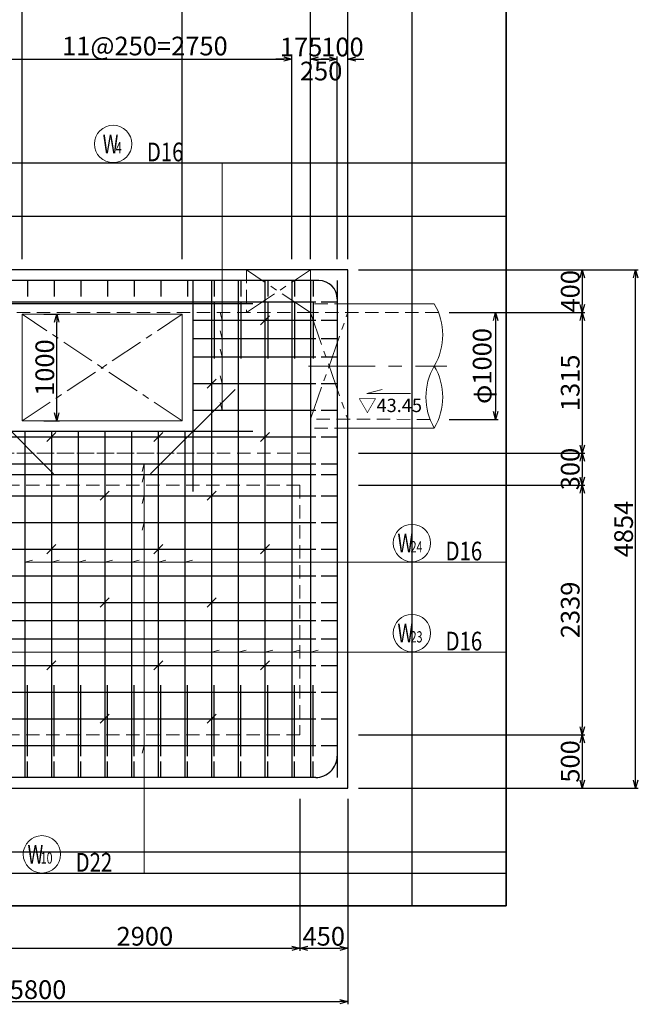
# Model space of a CAD drawing. Extents: x 85042 to 427010, y 123686 to 401496.
# Drawn here: x 258667 to 264459, y 387382 to 396605 of the extents above; entities that cross this region are included whole.
import ezdxf

# ---------------------------------------------------------------- set-up
doc = ezdxf.new("R2010")
doc.units = 0
for name, pattern in [('CENTER', [50.8, 31.75, -6.35, 6.35, -6.35]), ('CENTER1', [10, 6.25, -1.25, 1.25, -1.25]), ('HIDDEN', [0.375, 0.25, -0.125])]:
    doc.linetypes.add(name, pattern=pattern)
doc.layers.get('0').update_dxf_attribs({"linetype": 'CONTINUOUS', "lineweight": 20})
doc.layers.get('Defpoints').update_dxf_attribs({"color": 108, "linetype": 'CONTINUOUS'})
for name, color, linetype, lineweight in [('D-BAR', 2, 'CONTINUOUS', 25), ('D-BAR-DIM', 4, 'CONTINUOUS', 13), ('D-BAR-TXT', 3, 'CONTINUOUS', 20), ('D-STR-DIM', 7, 'CONTINUOUS', 13), ('D-STRC', 3, 'CONTINUOUS', 20), ('中心線0.13', 4, 'CONTINUOUS', 13), ('開口', 4, 'CONTINUOUS', 13)]:
    doc.layers.add(name, color=color, linetype=linetype, lineweight=lineweight)
doc.styles.add('ＭＳ ゴシック', font='txt')
doc.dimstyles.new('CW-scale50', dxfattribs={"dimscale": 50, "dimtxt": 3.5, "dimasz": 1.5, "dimexe": 0.5, "dimexo": 2, "dimgap": 0.5, "dimtad": 1, "dimdec": 0, "dimdsep": 46, "dimtxsty": 'Standard', "dimblk": 'OPEN30', "dimcen": 0, "dimclrd": 1, "dimclre": 1, "dimclrt": 3, "dimadec": 0, "dimazin": 0, "dimtfac": 1, "dimtdec": 0, "dimtix": 1, "dimtofl": 0, "dimtmove": 0, "dimatfit": 3, "dimldrblk": 'OPEN30', "dimfxl": 0, "dimtolj": 1, "dimtzin": 0, "dimarcsym": 0})

# ---------------------------------------------------------------- blocks, each defined once
blk = doc.blocks.new('_Open30')
at = {"color": 0, "linetype": 'ByBlock', "lineweight": -2}
for p, q in [((-1, 0.27), (0, 0)), ((0, 0), (-1, -0.27)), ((0, 0), (-1, 0))]:
    blk.add_line(p, q, dxfattribs=at)
blk = doc.blocks.new('*D42')
at = {"layer": 'D-STR-DIM', "color": 1, "lineweight": -2, "ltscale": 50}
for p, q in [((262688.9, 393861.2), (263148.5, 393861.2)), ((263123.5, 393786.2), (263123.5, 392936.2)), ((262687.4, 392861.2), (263148.5, 392861.2))]:
    blk.add_line(p, q, dxfattribs=at)
at = {"layer": 'Defpoints', "color": 0, "ltscale": 50}
for p in [(262588.9, 393861.2), (262587.4, 392861.2), (263123.5, 392861.2)]:
    blk.add_point(p, dxfattribs=at)
at = {"layer": 'D-STR-DIM', "color": 1, "lineweight": -2, "ltscale": 50, "xscale": 75, "yscale": 75, "zscale": 75}
for p, rotation in [((263123.5, 393861.2), 90), ((263123.5, 392861.2), 270)]:
    blk.add_blockref('_Open30', p, dxfattribs=dict(at, rotation=rotation))
at = {"layer": 'D-STR-DIM', "color": 3, "ltscale": 50, "insert": (262996.8, 393361.2), "char_height": 175, "attachment_point": 5, "rotation": 90}
blk.add_mtext('\\A1;φ1000', dxfattribs=at)
blk = doc.blocks.new('*D46')
at = {"layer": 'D-STR-DIM', "color": 1, "lineweight": -2, "ltscale": 50}
for p, q in [((258388.7, 389306.9), (258388.7, 387882)), ((261289.1, 389306.9), (261289.1, 387882)), ((258463.7, 387907), (261214.1, 387907))]:
    blk.add_line(p, q, dxfattribs=at)
at = {"layer": 'Defpoints', "color": 0, "ltscale": 50}
for p in [(258388.7, 389406.9), (261289.1, 389406.9), (261289.1, 387907)]:
    blk.add_point(p, dxfattribs=at)
at = {"layer": 'D-STR-DIM', "color": 1, "lineweight": -2, "ltscale": 50, "xscale": 75, "yscale": 75, "zscale": 75, "rotation": 180}
blk.add_blockref('_Open30', (258388.7, 387907), dxfattribs=at)
at = {"layer": 'D-STR-DIM', "color": 1, "lineweight": -2, "ltscale": 50, "xscale": 75, "yscale": 75, "zscale": 75}
blk.add_blockref('_Open30', (261289.1, 387907), dxfattribs=at)
at = {"layer": 'D-STR-DIM', "color": 3, "ltscale": 50, "insert": (259838.9, 388019.5), "char_height": 175, "attachment_point": 5}
blk.add_mtext('\\A1;2900', dxfattribs=at)
blk = doc.blocks.new('*D47')
at = {"layer": 'D-STR-DIM', "color": 1, "lineweight": -2, "ltscale": 50}
for p, q in [((261839.1, 394261.2), (263959.1, 394261.2)), ((263934.1, 394186.2), (263934.1, 393936.2)), ((262688.9, 393861.2), (263959.1, 393861.2))]:
    blk.add_line(p, q, dxfattribs=at)
at = {"layer": 'Defpoints', "color": 0, "ltscale": 50}
for p in [(261739.1, 394261.2), (262588.9, 393861.2), (263934.1, 393861.2)]:
    blk.add_point(p, dxfattribs=at)
at = {"layer": 'D-STR-DIM', "color": 1, "lineweight": -2, "ltscale": 50, "xscale": 75, "yscale": 75, "zscale": 75}
for p, rotation in [((263934.1, 394261.2), 90), ((263934.1, 393861.2), 270)]:
    blk.add_blockref('_Open30', p, dxfattribs=dict(at, rotation=rotation))
at = {"layer": 'D-STR-DIM', "color": 3, "ltscale": 50, "insert": (263821.6, 394061.2), "char_height": 175, "attachment_point": 5, "rotation": 90}
blk.add_mtext('\\A1;400', dxfattribs=at)
blk = doc.blocks.new('*D48')
at = {"layer": 'D-STR-DIM', "color": 1, "lineweight": -2, "ltscale": 50}
for p, q in [((262688.9, 393861.2), (263959.1, 393861.2)), ((263934.1, 393786.2), (263934.1, 392621.3)), ((261839.1, 392546.3), (263959.1, 392546.3))]:
    blk.add_line(p, q, dxfattribs=at)
at = {"layer": 'Defpoints', "color": 0, "ltscale": 50}
for p in [(262588.9, 393861.2), (261739.1, 392546.3), (263934.1, 392546.3)]:
    blk.add_point(p, dxfattribs=at)
at = {"layer": 'D-STR-DIM', "color": 1, "lineweight": -2, "ltscale": 50, "xscale": 75, "yscale": 75, "zscale": 75}
for p, rotation in [((263934.1, 393861.2), 90), ((263934.1, 392546.3), 270)]:
    blk.add_blockref('_Open30', p, dxfattribs=dict(at, rotation=rotation))
at = {"layer": 'D-STR-DIM', "color": 3, "ltscale": 50, "insert": (263821.6, 393203.7), "char_height": 175, "attachment_point": 5, "rotation": 90}
blk.add_mtext('\\A1;1315', dxfattribs=at)
blk = doc.blocks.new('*D49')
at = {"layer": 'D-STR-DIM', "color": 1, "lineweight": -2, "ltscale": 50}
for p, q in [((255938.7, 389307), (255938.7, 387382)), ((261739.1, 389306.7), (261739.1, 387382)), ((256013.7, 387407), (261664.1, 387407))]:
    blk.add_line(p, q, dxfattribs=at)
at = {"layer": 'Defpoints', "color": 0, "ltscale": 50}
for p in [(255938.7, 389407), (261739.1, 389406.7), (261739.1, 387407)]:
    blk.add_point(p, dxfattribs=at)
at = {"layer": 'D-STR-DIM', "color": 1, "lineweight": -2, "ltscale": 50, "xscale": 75, "yscale": 75, "zscale": 75, "rotation": 180}
blk.add_blockref('_Open30', (255938.7, 387407), dxfattribs=at)
at = {"layer": 'D-STR-DIM', "color": 1, "lineweight": -2, "ltscale": 50, "xscale": 75, "yscale": 75, "zscale": 75}
blk.add_blockref('_Open30', (261739.1, 387407), dxfattribs=at)
at = {"layer": 'D-STR-DIM', "color": 3, "ltscale": 50, "insert": (258838.9, 387519.5), "char_height": 175, "attachment_point": 5}
blk.add_mtext('\\A1;5800', dxfattribs=at)
blk = doc.blocks.new('*D50')
at = {"layer": 'D-STR-DIM', "color": 1, "lineweight": -2, "ltscale": 50}
for p, q in [((258893.2, 393846.3), (259039.4, 393846.3)), ((259014.4, 392921.3), (259014.4, 393771.3)), ((258893.2, 392846.3), (259039.4, 392846.3))]:
    blk.add_line(p, q, dxfattribs=at)
at = {"layer": 'Defpoints', "color": 0, "ltscale": 50}
for p in [(258793.2, 393846.3), (259014.4, 393846.3), (258793.2, 392846.3)]:
    blk.add_point(p, dxfattribs=at)
at = {"layer": 'D-STR-DIM', "color": 1, "lineweight": -2, "ltscale": 50, "xscale": 75, "yscale": 75, "zscale": 75}
for p, rotation in [((259014.4, 393846.3), 90), ((259014.4, 392846.3), 270)]:
    blk.add_blockref('_Open30', p, dxfattribs=dict(at, rotation=rotation))
at = {"layer": 'D-STR-DIM', "color": 3, "ltscale": 50, "insert": (258901.9, 393346.3), "char_height": 175, "attachment_point": 5, "rotation": 90}
blk.add_mtext('\\A1;1000', dxfattribs=at)
blk = doc.blocks.new('*D55')
at = {"layer": 'D-STR-DIM', "color": 1, "lineweight": -2, "ltscale": 50}
for p, q in [((261289.1, 389306.9), (261289.1, 387881.8)), ((261739.1, 389306.7), (261739.1, 387881.8)), ((261364.1, 387906.8), (261664.1, 387906.8))]:
    blk.add_line(p, q, dxfattribs=at)
at = {"layer": 'Defpoints', "color": 0, "ltscale": 50}
for p in [(261289.1, 389406.9), (261739.1, 389406.7), (261739.1, 387906.8)]:
    blk.add_point(p, dxfattribs=at)
at = {"layer": 'D-STR-DIM', "color": 1, "lineweight": -2, "ltscale": 50, "xscale": 75, "yscale": 75, "zscale": 75, "rotation": 180}
blk.add_blockref('_Open30', (261289.1, 387906.8), dxfattribs=at)
at = {"layer": 'D-STR-DIM', "color": 1, "lineweight": -2, "ltscale": 50, "xscale": 75, "yscale": 75, "zscale": 75}
blk.add_blockref('_Open30', (261739.1, 387906.8), dxfattribs=at)
at = {"layer": 'D-STR-DIM', "color": 3, "ltscale": 50, "insert": (261514.1, 388019.3), "char_height": 175, "attachment_point": 5}
blk.add_mtext('\\A1;450', dxfattribs=at)
blk = doc.blocks.new('*D56')
at = {"layer": 'D-STR-DIM', "color": 1, "lineweight": -2, "ltscale": 50}
for p, q in [((261839.1, 392245.9), (263959, 392245.9)), ((263934, 392170.9), (263934, 389982.3)), ((261839.1, 389907.3), (263959, 389907.3))]:
    blk.add_line(p, q, dxfattribs=at)
at = {"layer": 'Defpoints', "color": 0, "ltscale": 50}
for p in [(261739.1, 392245.9), (261739.1, 389907.3), (263934, 389907.3)]:
    blk.add_point(p, dxfattribs=at)
at = {"layer": 'D-STR-DIM', "color": 1, "lineweight": -2, "ltscale": 50, "xscale": 75, "yscale": 75, "zscale": 75}
for p, rotation in [((263934, 392245.9), 90), ((263934, 389907.3), 270)]:
    blk.add_blockref('_Open30', p, dxfattribs=dict(at, rotation=rotation))
at = {"layer": 'D-STR-DIM', "color": 3, "ltscale": 50, "insert": (263821.5, 391076.6), "char_height": 175, "attachment_point": 5, "rotation": 90}
blk.add_mtext('\\A1;2339', dxfattribs=at)
blk = doc.blocks.new('*D57')
at = {"layer": 'D-STR-DIM', "color": 1, "lineweight": -2, "ltscale": 50}
for p, q in [((261839.1, 392546.3), (263959.1, 392546.3)), ((263934.1, 392471.3), (263934.1, 392320.9)), ((261839.1, 392245.9), (263959.1, 392245.9))]:
    blk.add_line(p, q, dxfattribs=at)
at = {"layer": 'Defpoints', "color": 0, "ltscale": 50}
for p in [(261739.1, 392546.3), (261739.1, 392245.9), (263934.1, 392245.9)]:
    blk.add_point(p, dxfattribs=at)
at = {"layer": 'D-STR-DIM', "color": 1, "lineweight": -2, "ltscale": 50, "xscale": 75, "yscale": 75, "zscale": 75}
for p, rotation in [((263934.1, 392546.3), 90), ((263934.1, 392245.9), 270)]:
    blk.add_blockref('_Open30', p, dxfattribs=dict(at, rotation=rotation))
at = {"layer": 'D-STR-DIM', "color": 3, "ltscale": 50, "insert": (263821.6, 392396.1), "char_height": 175, "attachment_point": 5, "rotation": 90}
blk.add_mtext('\\A1;300', dxfattribs=at)
blk = doc.blocks.new('*D40')
at = {"layer": 'D-STR-DIM', "color": 1, "lineweight": -2, "ltscale": 50}
for p, q in [((261839.1, 389907.3), (263959, 389907.3)), ((263934, 389832.3), (263934, 389481.9)), ((261838.7, 389406.9), (263959, 389406.9))]:
    blk.add_line(p, q, dxfattribs=at)
at = {"layer": 'Defpoints', "color": 0, "ltscale": 50}
for p in [(261739.1, 389907.3), (261738.7, 389406.9), (263934, 389406.9)]:
    blk.add_point(p, dxfattribs=at)
at = {"layer": 'D-STR-DIM', "color": 1, "lineweight": -2, "ltscale": 50, "xscale": 75, "yscale": 75, "zscale": 75}
for p, rotation in [((263934, 389907.3), 90), ((263934, 389406.9), 270)]:
    blk.add_blockref('_Open30', p, dxfattribs=dict(at, rotation=rotation))
at = {"layer": 'D-STR-DIM', "color": 3, "ltscale": 50, "insert": (263821.5, 389657.1), "char_height": 175, "attachment_point": 5, "rotation": 90}
blk.add_mtext('\\A1;500', dxfattribs=at)
blk = doc.blocks.new('*D41')
at = {"layer": 'D-STR-DIM', "color": 1, "lineweight": -2, "ltscale": 50}
for p, q in [((261839.1, 394261.2), (264459, 394261.2)), ((264434, 389481.9), (264434, 394186.2)), ((261838.7, 389406.9), (264459, 389406.9))]:
    blk.add_line(p, q, dxfattribs=at)
at = {"layer": 'Defpoints', "color": 0, "ltscale": 50}
for p in [(261739.1, 394261.2), (264434, 394261.2), (261738.7, 389406.9)]:
    blk.add_point(p, dxfattribs=at)
at = {"layer": 'D-STR-DIM', "color": 1, "lineweight": -2, "ltscale": 50, "xscale": 75, "yscale": 75, "zscale": 75}
for p, rotation in [((264434, 394261.2), 90), ((264434, 389406.9), 270)]:
    blk.add_blockref('_Open30', p, dxfattribs=dict(at, rotation=rotation))
at = {"layer": 'D-STR-DIM', "color": 3, "ltscale": 50, "insert": (264321.5, 391834), "char_height": 175, "attachment_point": 5, "rotation": 90}
blk.add_mtext('\\A1;4854', dxfattribs=at)
blk = doc.blocks.new('*D407')
at = {"layer": 'D-STR-DIM', "color": 1, "lineweight": -2, "ltscale": 50}
for p, q in [((255939.1, 394361.2), (255939.1, 397261.9)), ((261739.1, 394361.2), (261739.1, 397261.9)), ((256014.1, 397236.9), (261664.1, 397236.9))]:
    blk.add_line(p, q, dxfattribs=at)
at = {"layer": 'Defpoints', "color": 0, "ltscale": 50}
for p in [(261739.1, 397236.9), (255939.1, 394261.2), (261739.1, 394261.2)]:
    blk.add_point(p, dxfattribs=at)
at = {"layer": 'D-STR-DIM', "color": 1, "lineweight": -2, "ltscale": 50, "xscale": 75, "yscale": 75, "zscale": 75, "rotation": 180}
blk.add_blockref('_Open30', (255939.1, 397236.9), dxfattribs=at)
at = {"layer": 'D-STR-DIM', "color": 1, "lineweight": -2, "ltscale": 50, "xscale": 75, "yscale": 75, "zscale": 75}
blk.add_blockref('_Open30', (261739.1, 397236.9), dxfattribs=at)
at = {"layer": 'D-STR-DIM', "color": 3, "ltscale": 50, "insert": (258839.1, 397349.4), "char_height": 175, "attachment_point": 5}
blk.add_mtext('\\A1;5800', dxfattribs=at)
blk = doc.blocks.new('*D410')
at = {"layer": 'D-STR-DIM', "color": 1, "lineweight": -2, "ltscale": 50}
for p, q in [((261639.1, 394361.2), (261639.1, 396261.9)), ((261739.1, 394361.2), (261739.1, 396261.9)), ((261564.1, 396236.9), (261489.1, 396236.9)), ((261814.1, 396236.9), (261889.1, 396236.9))]:
    blk.add_line(p, q, dxfattribs=at)
at = {"layer": 'Defpoints', "color": 0, "ltscale": 50}
for p in [(261739.1, 396236.9), (261639.1, 394261.2), (261739.1, 394261.2)]:
    blk.add_point(p, dxfattribs=at)
at = {"layer": 'D-STR-DIM', "color": 1, "lineweight": -2, "ltscale": 50, "xscale": 75, "yscale": 75, "zscale": 75}
blk.add_blockref('_Open30', (261639.1, 396236.9), dxfattribs=at)
at = {"layer": 'D-STR-DIM', "color": 1, "lineweight": -2, "ltscale": 50, "xscale": 75, "yscale": 75, "zscale": 75, "rotation": 180}
blk.add_blockref('_Open30', (261739.1, 396236.9), dxfattribs=at)
at = {"layer": 'D-STR-DIM', "color": 3, "ltscale": 50, "insert": (261689.1, 396349.4), "char_height": 175, "attachment_point": 5}
blk.add_mtext('\\A1;100', dxfattribs=at)
blk = doc.blocks.new('*D411')
at = {"layer": 'D-STR-DIM', "color": 1, "lineweight": -2, "ltscale": 50}
for p, q in [((258464.1, 394361.2), (258464.1, 396261.9)), ((261214.1, 394361.2), (261214.1, 396261.9)), ((258539.1, 396236.9), (261139.1, 396236.9))]:
    blk.add_line(p, q, dxfattribs=at)
at = {"layer": 'Defpoints', "color": 0, "ltscale": 50}
for p in [(261214.1, 396236.9), (258464.1, 394261.2), (261214.1, 394261.2)]:
    blk.add_point(p, dxfattribs=at)
at = {"layer": 'D-STR-DIM', "color": 1, "lineweight": -2, "ltscale": 50, "xscale": 75, "yscale": 75, "zscale": 75, "rotation": 180}
blk.add_blockref('_Open30', (258464.1, 396236.9), dxfattribs=at)
at = {"layer": 'D-STR-DIM', "color": 1, "lineweight": -2, "ltscale": 50, "xscale": 75, "yscale": 75, "zscale": 75}
blk.add_blockref('_Open30', (261214.1, 396236.9), dxfattribs=at)
at = {"layer": 'D-STR-DIM', "color": 3, "ltscale": 50, "insert": (259839.1, 396358.7), "char_height": 175, "attachment_point": 5}
blk.add_mtext('\\A1;11@250=2750', dxfattribs=at)
blk = doc.blocks.new('*D412')
at = {"layer": 'D-STR-DIM', "color": 1, "lineweight": -2, "ltscale": 50}
for p, q in [((261389.1, 394361.2), (261389.1, 396261.9)), ((261639.1, 394361.2), (261639.1, 396261.9)), ((261464.1, 396236.9), (261564.1, 396236.9))]:
    blk.add_line(p, q, dxfattribs=at)
at = {"layer": 'Defpoints', "color": 0, "ltscale": 50}
for p in [(261639.1, 396236.9), (261389.1, 394261.2), (261639.1, 394261.2)]:
    blk.add_point(p, dxfattribs=at)
at = {"layer": 'D-STR-DIM', "color": 1, "lineweight": -2, "ltscale": 50, "xscale": 75, "yscale": 75, "zscale": 75, "rotation": 180}
blk.add_blockref('_Open30', (261389.1, 396236.9), dxfattribs=at)
at = {"layer": 'D-STR-DIM', "color": 1, "lineweight": -2, "ltscale": 50, "xscale": 75, "yscale": 75, "zscale": 75}
blk.add_blockref('_Open30', (261639.1, 396236.9), dxfattribs=at)
at = {"layer": 'D-STR-DIM', "color": 3, "ltscale": 50, "insert": (261489.1, 396124.4), "char_height": 175, "attachment_point": 5}
blk.add_mtext('\\A1;250', dxfattribs=at)
blk = doc.blocks.new('*D413')
at = {"layer": 'D-STR-DIM', "color": 1, "lineweight": -2, "ltscale": 50}
for p, q in [((261389.1, 394361.2), (261389.1, 396761.9)), ((261664.1, 396736.9), (261464.1, 396736.9)), ((261739.1, 394361.2), (261739.1, 396761.9))]:
    blk.add_line(p, q, dxfattribs=at)
at = {"layer": 'Defpoints', "color": 0, "ltscale": 50}
for p in [(261389.1, 396736.9), (261389.1, 394261.2), (261739.1, 394261.2)]:
    blk.add_point(p, dxfattribs=at)
at = {"layer": 'D-STR-DIM', "color": 1, "lineweight": -2, "ltscale": 50, "xscale": 75, "yscale": 75, "zscale": 75, "rotation": 180}
blk.add_blockref('_Open30', (261389.1, 396736.9), dxfattribs=at)
at = {"layer": 'D-STR-DIM', "color": 1, "lineweight": -2, "ltscale": 50, "xscale": 75, "yscale": 75, "zscale": 75}
blk.add_blockref('_Open30', (261739.1, 396736.9), dxfattribs=at)
at = {"layer": 'D-STR-DIM', "color": 3, "ltscale": 50, "insert": (261564.1, 396849.4), "char_height": 175, "attachment_point": 5}
blk.add_mtext('\\A1;350', dxfattribs=at)
blk = doc.blocks.new('*D414')
at = {"layer": 'D-STR-DIM', "color": 1, "lineweight": -2, "ltscale": 50}
for p, q in [((256288.7, 394361.3), (256288.7, 396761.9)), ((258613.7, 396736.9), (256363.7, 396736.9)), ((258688.7, 394361.3), (258688.7, 396761.9))]:
    blk.add_line(p, q, dxfattribs=at)
at = {"layer": 'Defpoints', "color": 0, "ltscale": 50}
for p in [(256288.7, 396736.9), (256288.7, 394261.3), (258688.7, 394261.3)]:
    blk.add_point(p, dxfattribs=at)
at = {"layer": 'D-STR-DIM', "color": 1, "lineweight": -2, "ltscale": 50, "xscale": 75, "yscale": 75, "zscale": 75, "rotation": 180}
blk.add_blockref('_Open30', (256288.7, 396736.9), dxfattribs=at)
at = {"layer": 'D-STR-DIM', "color": 1, "lineweight": -2, "ltscale": 50, "xscale": 75, "yscale": 75, "zscale": 75}
blk.add_blockref('_Open30', (258688.7, 396736.9), dxfattribs=at)
at = {"layer": 'D-STR-DIM', "color": 3, "ltscale": 50, "insert": (257488.7, 396849.4), "char_height": 175, "attachment_point": 5}
blk.add_mtext('\\A1;2400', dxfattribs=at)
blk = doc.blocks.new('*D417')
at = {"layer": 'D-STR-DIM', "color": 1, "lineweight": -2, "ltscale": 50}
for p, q in [((261214.1, 394361.2), (261214.1, 396261.9)), ((261389.1, 394361.2), (261389.1, 396261.9)), ((261139.1, 396236.9), (261064.1, 396236.9)), ((261464.1, 396236.9), (261539.1, 396236.9))]:
    blk.add_line(p, q, dxfattribs=at)
at = {"layer": 'Defpoints', "color": 0, "ltscale": 50}
for p in [(261214.1, 396236.9), (261214.1, 394261.2), (261389.1, 394261.2)]:
    blk.add_point(p, dxfattribs=at)
at = {"layer": 'D-STR-DIM', "color": 1, "lineweight": -2, "ltscale": 50, "xscale": 75, "yscale": 75, "zscale": 75}
blk.add_blockref('_Open30', (261214.1, 396236.9), dxfattribs=at)
at = {"layer": 'D-STR-DIM', "color": 1, "lineweight": -2, "ltscale": 50, "xscale": 75, "yscale": 75, "zscale": 75, "rotation": 180}
blk.add_blockref('_Open30', (261389.1, 396236.9), dxfattribs=at)
at = {"layer": 'D-STR-DIM', "color": 3, "ltscale": 50, "insert": (261301.6, 396349.4), "char_height": 175, "attachment_point": 5}
blk.add_mtext('\\A1;175', dxfattribs=at)
blk = doc.blocks.new('*D566')
at = {"layer": 'D-STR-DIM', "color": 1, "lineweight": -2, "ltscale": 50}
for p, q in [((258688.7, 394361.3), (258688.7, 396761.9)), ((258763.7, 396736.9), (260113.7, 396736.9)), ((260188.7, 394361.2), (260188.7, 396761.9))]:
    blk.add_line(p, q, dxfattribs=at)
at = {"layer": 'Defpoints', "color": 0, "ltscale": 50}
for p in [(260188.7, 396736.9), (258688.7, 394261.3), (260188.7, 394261.2)]:
    blk.add_point(p, dxfattribs=at)
at = {"layer": 'D-STR-DIM', "color": 1, "lineweight": -2, "ltscale": 50, "xscale": 75, "yscale": 75, "zscale": 75, "rotation": 180}
blk.add_blockref('_Open30', (258688.7, 396736.9), dxfattribs=at)
at = {"layer": 'D-STR-DIM', "color": 1, "lineweight": -2, "ltscale": 50, "xscale": 75, "yscale": 75, "zscale": 75}
blk.add_blockref('_Open30', (260188.7, 396736.9), dxfattribs=at)
at = {"layer": 'D-STR-DIM', "color": 3, "ltscale": 50, "insert": (259438.7, 396849.4), "char_height": 175, "attachment_point": 5}
blk.add_mtext('\\A1;1500', dxfattribs=at)
blk = doc.blocks.new('*D567')
at = {"layer": 'D-STR-DIM', "color": 1, "lineweight": -2, "ltscale": 50}
for p, q in [((260188.7, 394361.2), (260188.7, 396761.9)), ((260263.7, 396736.9), (261314, 396736.9)), ((261389, 394361.2), (261389, 396761.9))]:
    blk.add_line(p, q, dxfattribs=at)
at = {"layer": 'Defpoints', "color": 0, "ltscale": 50}
for p in [(261389, 396736.9), (260188.7, 394261.2), (261389, 394261.2)]:
    blk.add_point(p, dxfattribs=at)
at = {"layer": 'D-STR-DIM', "color": 1, "lineweight": -2, "ltscale": 50, "xscale": 75, "yscale": 75, "zscale": 75, "rotation": 180}
blk.add_blockref('_Open30', (260188.7, 396736.9), dxfattribs=at)
at = {"layer": 'D-STR-DIM', "color": 1, "lineweight": -2, "ltscale": 50, "xscale": 75, "yscale": 75, "zscale": 75}
blk.add_blockref('_Open30', (261389, 396736.9), dxfattribs=at)
at = {"layer": 'D-STR-DIM', "color": 3, "ltscale": 50, "insert": (260788.9, 396849.4), "char_height": 175, "attachment_point": 5}
blk.add_mtext('\\A1;1200', dxfattribs=at)
blk = doc.blocks.new('*U871')
at = {"layer": 'D-BAR-TXT', "color": 0, "ltscale": 50}
blk.add_circle((175, 180), 175, dxfattribs=at)
for s, height, width, p in [('W', 175, 0.7, (77, 92.5)), ('4', 105, 0.7, (199.5, 92.5)), ('4', 105, 0.7, (199.5, 92.5)), ('D16', 175, 0.8, (490, 17.5))]:
    blk.add_text(s, height=height, dxfattribs=dict(at, width=width)).set_placement(p)
blk = doc.blocks.new('*U877')
at = {"layer": 'D-BAR-TXT', "color": 0, "ltscale": 50}
blk.add_circle((175, 180), 175, dxfattribs=at)
for s, height, width, p in [('W', 175, 0.7, (40.5, 92.5)), ('10', 105, 0.7, (163, 92.5)), ('10', 105, 0.7, (163, 92.5)), ('D22', 175, 0.8, (490, 17.5))]:
    blk.add_text(s, height=height, dxfattribs=dict(at, width=width)).set_placement(p)
blk = doc.blocks.new('*U995')
at = {"layer": 'D-BAR-TXT', "color": 0, "ltscale": 50}
blk.add_circle((175, 180), 175, dxfattribs=at)
for s, height, width, p in [('W', 175, 0.7, (40.5, 92.5)), ('24', 105, 0.7, (163, 92.5)), ('24', 105, 0.7, (163, 92.5)), ('D16', 175, 0.8, (490, 17.5))]:
    blk.add_text(s, height=height, dxfattribs=dict(at, width=width)).set_placement(p)
blk = doc.blocks.new('*U997')
at = {"layer": 'D-BAR-TXT', "color": 0, "ltscale": 50}
blk.add_circle((175, 180), 175, dxfattribs=at)
for s, height, width, p in [('W', 175, 0.7, (40.5, 92.5)), ('23', 105, 0.7, (163, 92.5)), ('23', 105, 0.7, (163, 92.5)), ('D16', 175, 0.8, (490, 17.5))]:
    blk.add_text(s, height=height, dxfattribs=dict(at, width=width)).set_placement(p)
blk = doc.blocks.new('A$C498668CB')
at = {"layer": 'Defpoints', "ltscale": 60}
for p, q in [((600, 8366), (600, -1102.6)), ((1482, 8366), (1482, -1102.6)), ((1482, -600), (-6851.1, -600)), ((1482, -801.2), (-6851.1, -801.2)), ((1482, -1102.6), (-6851.1, -1102.6))]:
    blk.add_line(p, q, dxfattribs=at)
for points in [[(-6851.1, -1102.6), (1482, -1102.6), (1482, 8366), (-6851.1, 8366)], [(-5800.4, 0), (0, 0), (0, 4854.3), (-5800.4, 4854.3)]]:
    blk.add_lwpolyline(points, close=True, dxfattribs=at)
blk = doc.blocks.new('A$C4E1C57C0')
at = {"layer": 'Defpoints', "ltscale": 50}
for p, q in [((8333.1, 7085.6), (0, 7085.6)), ((8333.1, 6585.6), (0, 6585.6))]:
    blk.add_line(p, q, dxfattribs=at)
at = {"layer": 'D-BAR-DIM', "color": 215, "ltscale": 50}
blk.add_blockref('A$C498668CB', (6851.1, 1231.3), dxfattribs=at)

msp = doc.modelspace()

# ---------------------------------------------------------------- linework, layer by layer
at = {"layer": 'D-BAR', "color": 140}
for p, q in [((258738.7, 394161.3), (258738.7, 394011.3)), ((258988.7, 394161.3), (258988.7, 394011.3)), ((259238.7, 394161.3), (259238.7, 394011.3)), ((259488.7, 394161.3), (259488.7, 394011.3)), ((259738.7, 394161.3), (259738.7, 394011.3)), ((259988.7, 394161.3), (259988.7, 394011.3)), ((260238.7, 394161.3), (260238.7, 394011.3)), ((260488.7, 394161.3), (260488.7, 394011.3)), ((260738.7, 394161.3), (260738.7, 394011.3)), ((260988.7, 394161.3), (260988.7, 394011.3)), ((261238.7, 394161.3), (261238.7, 394011.3)), ((261413.7, 394161.3), (261413.7, 394011.3)), ((258738.7, 393961.3), (258738.7, 393961)), ((258988.7, 393961.3), (258988.7, 393961)), ((259238.7, 393961.3), (259238.7, 393961)), ((259488.7, 393961.3), (259488.7, 393961)), ((259738.7, 393961.3), (259738.7, 393961)), ((259988.7, 393961.3), (259988.7, 393961)), ((260238.7, 393961.3), (260238.7, 393961)), ((260488.7, 393961.3), (260488.7, 393431.3)), ((260738.7, 393961.3), (260738.7, 393431.3)), ((260988.7, 393961.3), (260988.7, 393431.3)), ((261238.7, 393961.3), (261238.7, 393431.3)), ((261413.7, 393961.3), (261413.7, 393431.3)), ((258738.7, 389707), (258738.7, 390372)), ((258988.7, 389707), (258988.7, 390372)), ((259238.7, 389707), (259238.7, 390372)), ((259488.7, 389707), (259488.7, 390372)), ((259738.7, 389707), (259738.7, 390372)), ((259988.7, 389707), (259988.7, 390372)), ((260238.7, 389707), (260238.7, 390372)), ((260488.7, 389707), (260488.7, 390372)), ((260738.7, 389707), (260738.7, 390372)), ((260988.7, 389707), (260988.7, 390372)), ((261238.7, 389707), (261238.7, 390372)), ((261413.7, 389707), (261413.7, 390372)), ((258738.7, 389507), (258738.7, 389657)), ((258988.7, 389507), (258988.7, 389657)), ((259238.7, 389507), (259238.7, 389657)), ((259488.7, 389507), (259488.7, 389657)), ((259738.7, 389507), (259738.7, 389657)), ((259988.7, 389507), (259988.7, 389657)), ((260238.7, 389507), (260238.7, 389657)), ((260488.7, 389507), (260488.7, 389657)), ((260738.7, 389507), (260738.7, 389657)), ((260988.7, 389507), (260988.7, 389657)), ((261238.7, 389507), (261238.7, 389657)), ((261413.7, 389507), (261413.7, 389657))]:
    msp.add_line(p, q, dxfattribs=at)
at = {"layer": 'D-BAR', "color": 6, "ltscale": 60}
for p, q in [((260288.7, 394161.2), (260288.7, 392186.3)), ((258028.7, 393946.3), (260848.7, 393946.3)), ((261006.1, 393831.7), (260921.3, 393746.8)), ((260506.1, 393238.5), (260421.3, 393153.6)), ((258192.7, 393142.3), (258984.7, 392350.3)), ((259892.7, 392350.3), (260684.7, 393142.3)), ((260848.7, 392746.3), (258028.7, 392746.3)), ((259006.1, 392738.6), (258921.3, 392653.7)), ((260006.1, 392738.5), (259921.3, 392653.7)), ((261006.1, 392738.5), (260921.3, 392653.7)), ((259506.1, 392188.2), (259421.3, 392103.3)), ((260506.1, 392188.1), (260421.3, 392103.2)), ((259006.1, 391688.2), (258921.3, 391603.3)), ((260006.1, 391688.1), (259921.3, 391603.3)), ((261006.1, 391688.1), (260921.3, 391603.3)), ((259506.1, 391188.2), (259421.3, 391103.3)), ((260506.1, 391188.1), (260421.3, 391103.2)), ((259006.1, 390599.3), (258921.3, 390514.4)), ((260006.1, 390599.2), (259921.3, 390514.4)), ((261006.1, 390599.2), (260921.3, 390514.3)), ((259506.1, 390099.3), (259421.3, 390014.4)), ((260506.1, 390099.2), (260421.3, 390014.4))]:
    msp.add_line(p, q, dxfattribs=at)
at = {"layer": 'D-BAR'}
for p, q in [((260463.7, 394161.3), (260463.7, 389507)), ((260713.7, 394161.3), (260713.7, 389507)), ((260963.7, 394161.3), (260963.7, 389507)), ((261213.7, 394161.3), (261213.7, 389507)), ((261389.1, 394161.2), (261389.1, 389506.7)), ((256238.7, 393961), (261439, 393961)), ((261489, 393961), (261639, 393961)), ((260288.7, 393789.5), (261439.1, 393789.5)), ((261489.1, 393789.5), (261639.1, 393789.5)), ((260288.7, 393617.9), (261439, 393617.9)), ((261489, 393617.9), (261639, 393617.9)), ((260288.7, 393446.3), (261439.1, 393446.3)), ((261489.1, 393446.3), (261639.1, 393446.3)), ((260288.7, 393196.3), (261439.1, 393196.3)), ((261489.1, 393196.3), (261639.1, 393196.3)), ((260288.7, 392946.3), (261439.1, 392946.3)), ((261489.1, 392946.3), (261639.1, 392946.3)), ((258713.7, 392746.3), (258713.7, 389507)), ((258963.7, 392746.3), (258963.7, 389507)), ((259213.7, 392746.3), (259213.7, 389507)), ((259463.7, 392746.3), (259463.7, 389507)), ((259713.7, 392746.3), (259713.7, 389507)), ((259963.7, 392746.3), (259963.7, 389507)), ((260213.7, 392746.3), (260213.7, 389507)), ((256238.7, 392696.3), (261439.1, 392696.3)), ((261489.1, 392696.3), (261639.1, 392696.3)), ((256238.7, 392446.3), (261439.1, 392446.3)), ((261489.1, 392446.3), (261639.1, 392446.3)), ((256238.7, 392346.3), (261439.1, 392346.3)), ((261489.1, 392346.3), (261639.1, 392346.3)), ((256238.7, 392145.9), (261439.1, 392145.9)), ((261489.1, 392145.9), (261639.1, 392145.9)), ((256238.7, 391895.9), (261439, 391895.9)), ((261489, 391895.9), (261639, 391895.9)), ((256238.7, 391645.9), (261439.1, 391645.9)), ((261489.1, 391645.9), (261639.1, 391645.9)), ((256238.7, 391395.9), (261439, 391395.9)), ((261489, 391395.9), (261639, 391395.9)), ((256238.7, 391145.9), (261439, 391145.9)), ((261489, 391145.9), (261639, 391145.9)), ((256238.7, 390977), (261439.1, 390977)), ((261489.1, 390977), (261639.1, 390977)), ((256238.7, 390807), (261439.1, 390807)), ((261489.1, 390807), (261639.1, 390807)), ((256238.7, 390557), (261439.1, 390557)), ((261489.1, 390557), (261639.1, 390557)), ((256238.8, 390307), (261439.1, 390307)), ((261489.1, 390307), (261639.1, 390307)), ((256238.7, 390057), (261439.1, 390057)), ((261489.1, 390057), (261639.1, 390057)), ((256238.7, 389807), (261439.1, 389807)), ((261489.1, 389807), (261639.1, 389807))]:
    msp.add_line(p, q, dxfattribs=at)
at = {"layer": 'D-BAR-DIM'}
for p, q in [((260424, 395261.3), (259367, 395261.3)), ((260563.9, 395261.3), (260424, 395261.3)), ((260563.9, 392946.3), (260563.9, 395261.3)), ((260563.9, 393789.5), (260544.5, 393861.9)), ((260563.9, 393617.9), (260544.5, 393690.3)), ((260563.9, 393446.3), (260544.5, 393518.7)), ((260563.9, 393196.3), (260544.5, 393268.7)), ((260563.9, 392946.3), (260544.5, 393018.7)), ((259832.6, 392446.3), (259813.2, 392373.9)), ((259832.6, 392446.3), (259832.6, 388607)), ((259832.6, 392346.3), (259813.2, 392273.9)), ((259832.6, 392145.9), (259813.2, 392073.4)), ((259832.6, 391895.9), (259813.2, 391823.4)), ((259832.6, 389807.3), (259813.2, 389734.9)), ((259757.1, 388607), (258700.1, 388607)), ((259832.6, 388607), (259757.1, 388607))]:
    msp.add_line(p, q, dxfattribs=at)
at = {"layer": 'D-BAR-DIM', "ltscale": 50}
for p, q in [((260188.7, 393846.3), (258688.7, 393846.3)), ((258713.7, 391522.9), (258786.1, 391542.3)), ((258963.7, 391522.9), (259036.1, 391542.3)), ((259213.7, 391522.9), (259286.1, 391542.3)), ((259463.7, 391522.9), (259536.1, 391542.3)), ((259713.7, 391522.9), (259786.1, 391542.3)), ((259963.7, 391522.9), (260036.1, 391542.3)), ((260213.7, 391522.9), (260286.1, 391542.3)), ((258713.7, 391522.9), (261968.8, 391522.9)), ((261968.8, 391522.9), (262164.1, 391522.9)), ((262164.1, 391522.9), (263221.1, 391522.9)), ((256288.7, 390679.2), (262050.8, 390679.2)), ((260463.7, 390679.2), (260536.1, 390698.6)), ((260713.7, 390679.2), (260786.1, 390698.6)), ((260963.7, 390679.2), (261036.1, 390698.6)), ((261213.7, 390679.2), (261286.1, 390698.6)), ((261389.1, 390679.2), (261461.6, 390698.6)), ((262050.8, 390679.2), (262164.1, 390679.2)), ((262164.1, 390679.2), (263221.1, 390679.2))]:
    msp.add_line(p, q, dxfattribs=at)
at = {"layer": 'D-STRC'}
for p, q in [((261739.1, 394261.2), (255938.7, 394261.3)), ((261739.1, 394261.2), (261739.1, 389406.7)), ((262549.2, 393943.2), (261739.1, 393943.2)), ((258688.7, 393846.3), (258688.7, 392846.3)), ((260188.7, 393846.3), (258688.7, 393846.3)), ((260188.7, 393846.3), (260188.7, 392846.3)), ((260188.7, 392846.3), (258688.7, 392846.3)), ((260188.7, 392846.3), (258688.7, 392846.3)), ((262549.2, 392780.2), (261739.1, 392780.2)), ((261739.1, 389406.7), (255938.7, 389407))]:
    msp.add_line(p, q, dxfattribs=at)
at = {"layer": 'D-STRC', "color": 3, "linetype": 'HIDDEN', "ltscale": 500}
for p, q in [((260789.1, 394261.2), (260789.1, 393861.2)), ((261389.1, 394261.2), (261389.1, 392546.3)), ((261739.1, 393943.2), (261389.1, 393943.2)), ((261389.1, 393861.2), (256288.7, 393861)), ((262588.9, 393861.2), (261389.1, 393861.2)), ((262509.7, 392861.3), (261389.1, 392863)), ((261739.1, 392780.2), (261389.1, 392780.2)), ((261389.1, 392546.3), (258388.7, 392546.3)), ((260488.7, 392546.3), (258388.7, 392546.3)), ((261289.1, 392245.9), (258388.7, 392245.9)), ((261289.1, 392245.9), (261289.1, 389907.3)), ((261289.1, 389907.3), (258388.7, 389907.3))]:
    msp.add_line(p, q, dxfattribs=at)
at = {"layer": 'D-STRC'}
for centre, radius, start, end in [((262053.1, 393652.2), 575.1, 329.6008, 30.3992), ((263043, 393070.7), 573, 149.5367, 210.4633), ((262055.3, 393070.7), 573, 329.5367, 30.4633)]:
    msp.add_arc(centre, radius, start, end, dxfattribs=at)
at = {"layer": 'Defpoints'}
for p, q in [((261469.1, 394161.2), (256208.7, 394161.3)), ((261639.1, 394161.3), (261639.1, 389506.7)), ((261439.1, 389506.7), (256238.7, 389507))]:
    msp.add_line(p, q, dxfattribs=at)
for centre, radius, start, end in [((261469.1, 393991.2), 170, 0.00053, 89.99867), ((261439.1, 389706.7), 200, 269.99711, 0.00053)]:
    msp.add_arc(centre, radius, start, end, dxfattribs=at)
at = {"layer": '中心線0.13', "linetype": 'CENTER1', "ltscale": 100}
msp.add_line((261371.5, 393361.2), (262665.8, 393361.2), dxfattribs=at)
at = {"layer": '中心線0.13'}
for p, q in [((261916, 393104.2), (262059.9, 393140.1)), ((262326.4, 393104.2), (261916, 393104.2))]:
    msp.add_line(p, q, dxfattribs=at)
at = {"layer": '開口', "linetype": 'CENTER', "ltscale": 10}
for p, q in [((260789.1, 393861.2), (261389.1, 394261.2)), ((261389.1, 393861), (260789.1, 394261.2)), ((258688.7, 392846.3), (260188.7, 393846.3)), ((260188.7, 392846.3), (258688.7, 393846.3)), ((261389.1, 392863), (261739.1, 393861.2)), ((261389.1, 393861), (261739.1, 392862.5))]:
    msp.add_line(p, q, dxfattribs=at)

# ---------------------------------------------------------------- block references
at = {"layer": 'D-BAR-DIM', "ltscale": 50}
msp.add_blockref('A$C4E1C57C0', (254888, 388175.7), dxfattribs=at)
at = {"layer": 'D-BAR-TXT', "ltscale": 50}
for name, p in [('*U871', (259367, 395261.3)), ('*U995', (262164.1, 391522.9)), ('*U997', (262164.1, 390679.2)), ('*U877', (258700.1, 388607))]:
    msp.add_blockref(name, p, dxfattribs=at)

# ---------------------------------------------------------------- texts
at = {"layer": 'D-STRC', "insert": (261837.3, 392890.7), "char_height": 125, "attachment_point": 7, "style": 'ＭＳ ゴシック'}
msp.add_mtext('▽43.45', dxfattribs=at)

# ---------------------------------------------------------------- dimensions: what is measured, and where the dimension line sits
at = {"layer": 'D-STR-DIM', "color": 6, "ltscale": 60}
dim = msp.add_aligned_dim(p1=(255939.1, 394261.2), p2=(261739.1, 394261.2), distance=2975.7, dimstyle='CW-scale50', dxfattribs=at)
dim.commit()
dim.dimension.update_dxf_attribs({"geometry": '*D407', "text_midpoint": (258839.1, 397349.4)})
at = {"layer": 'D-STR-DIM', "ltscale": 50}
for base, p1, p2, override, picture, middle in [((256288.7, 396736.9), (258688.7, 394261.3), (256288.7, 394261.3), {"dimtmove": 1}, '*D414', (257488.7, 396849.4)), ((260188.7, 396736.9), (258688.7, 394261.3), (260188.7, 394261.2), {"dimtmove": 1}, '*D566', (259438.7, 396849.4)), ((261389, 396736.9), (260188.7, 394261.2), (261389, 394261.2), {"dimtmove": 1}, '*D567', (260788.9, 396849.4)), ((261214.1, 396236.9), (261389.1, 394261.2), (261214.1, 394261.2), {"dimtmove": 1}, '*D417', (261301.6, 396349.4)), ((261739.1, 396236.9), (261639.1, 394261.2), (261739.1, 394261.2), {"dimtmove": 1}, '*D410', (261689.1, 396349.4)), ((261739.1, 387407), (255938.7, 389407), (261739.1, 389406.7), {"dimtmove": 2}, '*D49', (258838.9, 387519.5)), ((261289.1, 387907), (258388.7, 389406.9), (261289.1, 389406.9), {"dimtmove": 2}, '*D46', (259838.9, 388019.5)), ((261739.1, 387906.8), (261289.1, 389406.9), (261739.1, 389406.7), {"dimtmove": 2}, '*D55', (261514.1, 388019.3))]:
    dim = msp.add_linear_dim(base=base, p1=p1, p2=p2, dimstyle='CW-scale50', override=override, dxfattribs=at)
    dim.commit()
    dim.dimension.update_dxf_attribs({"geometry": picture, "text_midpoint": middle})
for base, p1, p2, picture, middle in [((261389.1, 396736.9), (261739.1, 394261.2), (261389.1, 394261.2), '*D413', (261564.1, 396849.4)), ((261639.1, 396236.9), (261389.1, 394261.2), (261639.1, 394261.2), '*D412', (261489.1, 396124.4))]:
    dim = msp.add_linear_dim(base=base, p1=p1, p2=p2, dimstyle='CW-scale50', override={"dimtmove": 2}, dxfattribs=at)
    dim.commit()
    dim.dimension.update_dxf_attribs({"geometry": picture, "text_midpoint": middle, "dimtype": 160})
dim = msp.add_linear_dim(base=(261214.1, 396236.9), p1=(258464.1, 394261.2), p2=(261214.1, 394261.2), text='11@250=<>', dimstyle='CW-scale50', override={"dimtmove": 1}, dxfattribs=at)
dim.commit()
dim.dimension.update_dxf_attribs({"geometry": '*D411', "text_midpoint": (259839.1, 396358.7)})
dim = msp.add_linear_dim(base=(264434, 394261.2), p1=(261738.7, 389406.9), p2=(261739.1, 394261.2), angle=90, dimstyle='CW-scale50', dxfattribs=at)
dim.commit()
dim.dimension.update_dxf_attribs({"geometry": '*D41', "text_midpoint": (264321.5, 391834)})
for base, p1, p2, override, picture, middle in [((263934.1, 393861.2), (261739.1, 394261.2), (262588.9, 393861.2), {"dimtmove": 2}, '*D47', (263821.6, 394061.2)), ((259014.4, 393846.3), (258793.2, 392846.3), (258793.2, 393846.3), {"dimtmove": 2}, '*D50', (258901.9, 393346.3)), ((263934.1, 392546.3), (262588.9, 393861.2), (261739.1, 392546.3), {"dimtmove": 2}, '*D48', (263821.6, 393203.7)), ((263934, 389907.3), (261739.1, 392245.9), (261739.1, 389907.3), {"dimtmove": 2}, '*D56', (263821.5, 391076.6)), ((263934, 389406.9), (261739.1, 389907.3), (261738.7, 389406.9), {"dimtmove": 1}, '*D40', (263821.5, 389657.1))]:
    dim = msp.add_linear_dim(base=base, p1=p1, p2=p2, angle=90, dimstyle='CW-scale50', override=override, dxfattribs=at)
    dim.commit()
    dim.dimension.update_dxf_attribs({"geometry": picture, "text_midpoint": middle})
at = {"layer": 'D-STR-DIM', "color": 6, "ltscale": 60}
dim = msp.add_linear_dim(base=(263123.5, 392861.2), p1=(262588.9, 393861.2), p2=(262587.4, 392861.2), angle=90, dimstyle='CW-scale50', override={"dimpost": 'φ<>'}, dxfattribs=at)
dim.commit()
dim.dimension.update_dxf_attribs({"geometry": '*D42', "text_midpoint": (262996.8, 393361.2)})
at = {"layer": 'D-STR-DIM', "ltscale": 50}
dim = msp.add_linear_dim(base=(263934.1, 392245.9), p1=(261739.1, 392546.3), p2=(261739.1, 392245.9), angle=90, dimstyle='CW-scale50', override={"dimtmove": 2}, dxfattribs=at)
dim.commit()
dim.dimension.update_dxf_attribs({"geometry": '*D57', "text_midpoint": (263821.6, 392396.1), "dimtype": 160})

doc.saveas('drawing.dxf')
